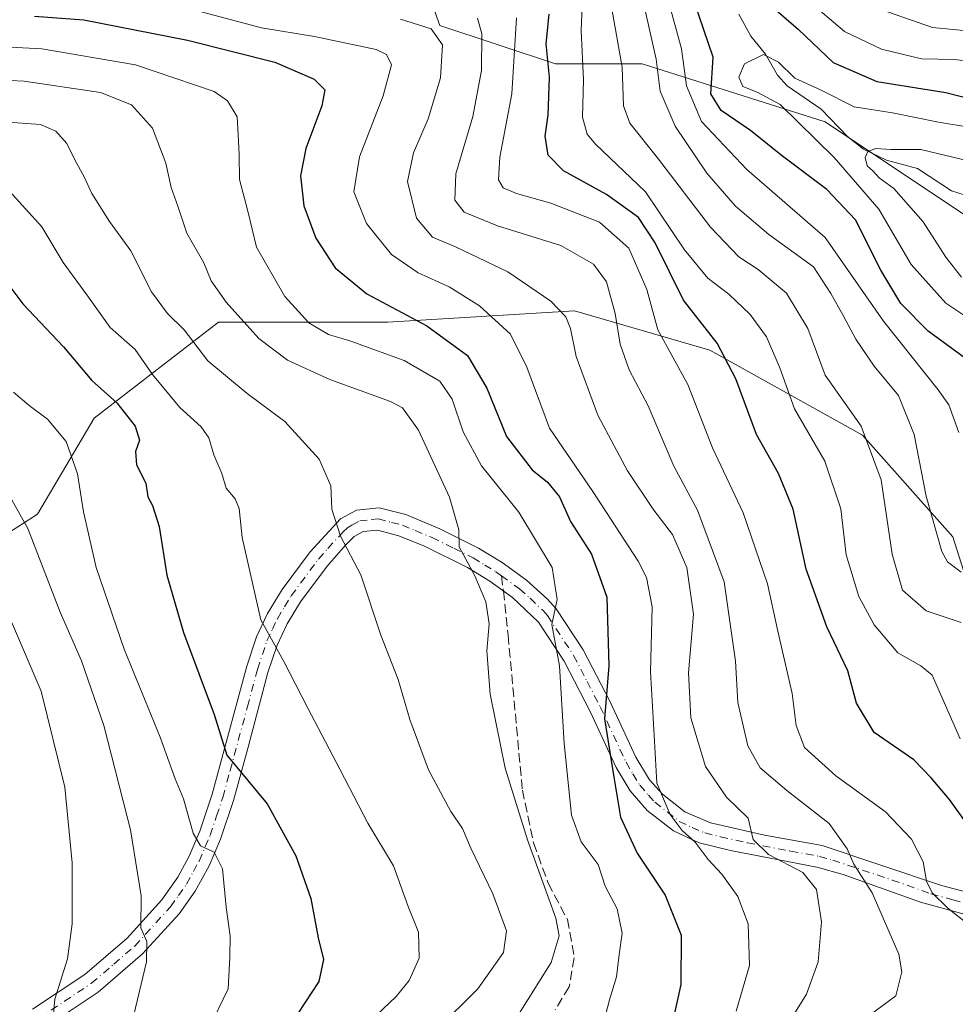
# Model space of a CAD drawing. Units: metres. Extents: x 589785 to 593211, y 4775292 to 4777651.
# Drawn here: x 592471 to 592635, y 4775926 to 4776098 of the extents above; entities that cross this region are included whole.
import ezdxf

# ---------------------------------------------------------------- set-up
doc = ezdxf.new("R2010")
doc.units = ezdxf.units.M
doc.header["$MEASUREMENT"] = 0
doc.linetypes.add('DGN Style 3', pattern=[2.307223458686699, 1.648016756204785, -0.6592067024819142])
doc.linetypes.add('DGN Style 4', pattern=[2.6384748266838614, 1.318413404963828, -0.6592067024819142, 0.001648016756204785, -0.6592067024819142])
for name, color, linetype, lineweight in [('Arbolado forestal CxS', 92, 'Continuous', 0), ('Camino Cxs', 7, 'Continuous', 0), ('Camino eje', 30, 'DGN Style 4', 13), ('Corriente natural lineal', 142, 'Continuous', 13), ('Curva de nivel maestra', 30, 'Continuous', 30), ('Curva de nivel normal', 30, 'Continuous', 0), ('Senda', 7, 'DGN Style 3', 0), ('Senda no paivmentada conexión', 7, 'DGN Style 3', 0)]:
    doc.layers.add(name, color=color, linetype=linetype, lineweight=lineweight)

msp = doc.modelspace()

# ---------------------------------------------------------------- linework, layer by layer
at = {"layer": 'Arbolado forestal CxS', "color": 92, "linetype": 'Continuous', "lineweight": 0}
for points in [[(592114.5491000004, 4776015.648700001, 533.7896000000037), (592144.9112999998, 4776045.199899999, 528.4750000000058), (592179.3010999998, 4776077.596899999, 525.2017999999953), (592216.9429000001, 4776101.360099999, 521.5852000000014), (592236.5099, 4776130.9079, 514.1670000000013), (592261.6793000001, 4776139.790899999, 494.0173999999971), (592265.1712999997, 4776141.0233, 490.5169000000024), (592310.6919, 4776159.566299999, 484.9747000000062), (592330.7379000001, 4776160.7457, 476.5911999999954), (592339.3537, 4776161.2523, 472.2375999999931), (592389.5579000004, 4776166.916300001, 443.2857999999979), (592442.9666999998, 4776150.102499999, 422.8171000000002), (592475.6054999996, 4776137.244899999, 415.6264999999985), (592502.8920999998, 4776130.9089, 417.4869999999937), (592524.8088999996, 4776130.9089, 409.8693000000058), (592536.6107000001, 4776120.7941, 407.4265000000014), (592545.0405000001, 4776097.1929, 437.2176999999938), (592565.2726999996, 4776090.450099999, 425.6232000000019), (592580.4452999998, 4776090.450099999, 413.5895000000019), (592612.4791000001, 4776080.335300001, 394.6633000000002), (592637.7688999996, 4776063.477499999, 387.0184000000008)], [(592740.4102999996, 4775947.425899999, 395.8739999999962), (592762.5301000001, 4775972.4451, 374.6609999999928), (592759.1579, 4775989.3029, 367.9423999999999), (592759.0818999996, 4775989.2971, 367.965400000001), (592737.2405000003, 4775987.616900001, 369.4446000000025), (592722.0661000004, 4775987.616900001, 370.6269000000029), (592705.2071000002, 4776019.646700001, 376.1147000000055), (592683.2895000001, 4776043.247500001, 388.502999999997), (592637.7688999996, 4776063.477499999, 387.0184000000008), (592612.4791000001, 4776080.335300001, 394.6633000000002), (592580.4452999998, 4776090.450099999, 413.5895000000019), (592565.2726999996, 4776090.450099999, 425.6232000000019), (592545.0405000001, 4776097.1929, 437.2176999999938), (592536.6107000001, 4776120.7941, 407.4265000000014), (592524.8088999996, 4776130.9089, 409.8693000000058), (592502.8920999998, 4776130.9089, 417.4869999999937), (592475.6054999996, 4776137.244899999, 415.6264999999985), (592442.9666999998, 4776150.102499999, 422.8171000000002), (592389.5579000004, 4776166.916300001, 443.2857999999979), (592339.3537, 4776161.2523, 472.2375999999931), (592330.7379000001, 4776160.7457, 476.5911999999954), (592310.6919, 4776159.566299999, 484.9747000000062), (592265.1712999997, 4776141.0233, 490.5169000000024), (592261.6793000001, 4776139.790899999, 494.0173999999971)], [(592637.7688999996, 4776063.477499999, 387.0184000000008), (592612.4791000001, 4776080.335300001, 394.6633000000002), (592580.4452999998, 4776090.450099999, 413.5895000000019), (592565.2726999996, 4776090.450099999, 425.6232000000019), (592545.0405000001, 4776097.1929, 437.2176999999938), (592536.6107000001, 4776120.7941, 407.4265000000014)], [(592640.7774999999, 4775988.8859, 415.3934000000008), (592634.8431000002, 4776007.6779, 409.1211000000039), (592619.0182999996, 4776025.481100001, 415.7459999999992), (592592.3139000004, 4776040.3167, 426.5464999999967), (592568.5767000001, 4776047.240300001, 439.2005999999965), (592535.9376999997, 4776045.2623, 450.7611999999936), (592506.2660999997, 4776045.2621, 461.8738000000012), (592484.5071, 4776028.447899999, 476.9848000000056), (592474.6167000001, 4776011.6337, 484.4410000000062), (592460.7698999997, 4776002.732100001, 493.8159000000014), (592441.6366999998, 4776001.8815, 503.881899999993), (592434.5855, 4776017.1569, 501.7831000000006), (592400.8646999998, 4776032.329700001, 505.874100000001), (592393.5141000003, 4776073.944300001, 498.3861000000034), (592371.7550999997, 4776088.780099999, 508.1833999999944), (592357.0277000006, 4776093.021500001, 513.9379000000044), (592336.7956999998, 4776096.3935, 514.181899999996), (592333.4364999998, 4776095.019300001, 515.1604999999981), (592322.2045, 4776090.424900001, 518.2534000000014)], [(592286.4895000001, 4775816.6063, 551.9183000000048), (592327.3841000004, 4775816.435500001, 533.3448000000062), (592339.6069, 4775834.0865, 529.2479000000021), (592355.3419000005, 4775848.568299999, 522.571299999996), (592363.0418999996, 4775885.476700001, 519.1110000000045), (592339.5229000002, 4775908.996099999, 529.9372000000003), (592382.7679000003, 4775940.8617, 526.2137999999978), (592383.5264999997, 4775959.8289, 524.6588999999949), (592432.0827000003, 4775993.2117, 509.6156000000047), (592441.6366999998, 4776001.8815, 503.881899999993), (592460.7698999997, 4776002.732100001, 493.8159000000014), (592474.6167000001, 4776011.6337, 484.4410000000062), (592484.5071, 4776028.447899999, 476.9848000000056), (592506.2660999997, 4776045.2621, 461.8738000000012), (592535.9376999997, 4776045.2623, 450.7611999999936), (592568.5767000001, 4776047.240300001, 439.2005999999965), (592592.3139000004, 4776040.3167, 426.5464999999967), (592619.0182999996, 4776025.481100001, 415.7459999999992), (592634.8431000002, 4776007.6779, 409.1211000000039), (592640.7774999999, 4775988.8859, 415.3934000000008)], [(592740.4102999996, 4775947.425899999, 395.8739999999962), (592730.2943000002, 4775933.937700001, 406.5273000000016), (592709.3629000001, 4775930.353499999, 410.5764000000054), (592647.3535000002, 4775957.827500001, 420.718399999998), (592643.7446999997, 4775969.104499999, 416.7304000000004), (592640.7774999999, 4775988.8859, 415.3934000000008), (592634.8431000002, 4776007.6779, 409.1211000000039), (592619.0182999996, 4776025.481100001, 415.7459999999992), (592592.3139000004, 4776040.3167, 426.5464999999967), (592568.5767000001, 4776047.240300001, 439.2005999999965), (592535.9376999997, 4776045.2623, 450.7611999999936), (592506.2660999997, 4776045.2621, 461.8738000000012), (592484.5071, 4776028.447899999, 476.9848000000056), (592474.6167000001, 4776011.6337, 484.4410000000062), (592460.7698999997, 4776002.732100001, 493.8159000000014), (592441.6366999998, 4776001.8815, 503.881899999993)], [(592740.4102999996, 4775947.425899999, 395.8739999999962), (592730.2943000002, 4775933.937700001, 406.5273000000016), (592709.3629000001, 4775930.353499999, 410.5764000000054), (592647.3535000002, 4775957.827500001, 420.718399999998), (592643.7446999997, 4775969.104499999, 416.7304000000004), (592640.7774999999, 4775988.8859, 415.3934000000008), (592634.8431000002, 4776007.6779, 409.1211000000039), (592619.0182999996, 4776025.481100001, 415.7459999999992), (592592.3139000004, 4776040.3167, 426.5464999999967), (592568.5767000001, 4776047.240300001, 439.2005999999965), (592535.9376999997, 4776045.2623, 450.7611999999936), (592506.2660999997, 4776045.2621, 461.8738000000012), (592484.5071, 4776028.447899999, 476.9848000000056), (592474.6167000001, 4776011.6337, 484.4410000000062), (592460.7698999997, 4776002.732100001, 493.8159000000014), (592441.6366999998, 4776001.8815, 503.881899999993)]]:
    msp.add_polyline3d(points, dxfattribs=at)
at = {"layer": 'Camino Cxs', "color": 7, "linetype": 'Continuous', "lineweight": 0}
for points in [[(592473.7100999998, 4775924.9301, 493.5268000000069), (592482.8901000004, 4775931.040100001, 494.0126000000019), (592490.2801000001, 4775937.4001, 489.4073000000063), (592496.3701, 4775944.100099999, 486.5727999999945), (592499.1601, 4775948.0601, 486.8695000000008), (592501.1401000004, 4775951.7301, 488.1027000000031), (592503.0201000003, 4775956.100099999, 487.7241000000067), (592505.2001, 4775962.610099999, 484.8484000000026), (592511.2301000003, 4775985.0101, 476.6848000000027), (592512.9600999998, 4775990.1501, 474.4380999999995), (592514.8800999997, 4775994.2301, 475.9578000000038), (592517.4101, 4775998.4301, 476.0722999999998), (592522.3101000004, 4776005.0101, 475.0721000000049), (592527.6401000004, 4776010.800100001, 470.8307000000059), (592530.4401000004, 4776012.340100001, 470.7155000000057), (592534.4001000002, 4776012.7601, 471.2468999999983), (592539.0900999998, 4776011.540100001, 472.5804000000062), (592545.0201000003, 4776009.0701, 475.2388999999966), (592551.7801000001, 4776005.6801, 470.6306999999942), (592555.9401000004, 4776003.140100001, 472.1220999999932), (592560.2001, 4776000.050100001, 469.295499999993), (592563.8800999997, 4775996.770099999, 465.372000000003), (592565.4001000002, 4775995.050100001, 462.2409999999945), (592570.1201, 4775987.880100001, 456.8564000000042), (592574.8400999998, 4775978.7601, 452.0424000000058), (592579.3300999999, 4775969.090100001, 450.607999999993), (592581.7500999998, 4775965.120100001, 450.4636000000028), (592584.0100999996, 4775962.590100001, 450.507500000007), (592587.9401000004, 4775959.5101, 454.8582000000025), (592592.3901000004, 4775957.5601, 451.9649999999965), (592601.8601000002, 4775955.440099999, 445.5822999999946), (592611.9801000003, 4775953.590100001, 443.0173000000068), (592632.8400999998, 4775946.620100001, 431.6373000000021), (592637.5301000001, 4775945.4001, 431.055600000007)], [(592473.7100999998, 4775924.9301, 493.5268000000069), (592482.8901000004, 4775931.040100001, 494.0126000000019), (592490.2801000001, 4775937.4001, 489.4073000000063), (592496.3701, 4775944.100099999, 486.5727999999945), (592499.1601, 4775948.0601, 486.8695000000008), (592501.1401000004, 4775951.7301, 488.1027000000031), (592503.0201000003, 4775956.100099999, 487.7241000000067), (592505.2001, 4775962.610099999, 484.8484000000026), (592511.2301000003, 4775985.0101, 476.6848000000027), (592512.9600999998, 4775990.1501, 474.4380999999995), (592514.8800999997, 4775994.2301, 475.9578000000038), (592517.4101, 4775998.4301, 476.0722999999998), (592522.3101000004, 4776005.0101, 475.0721000000049), (592527.6401000004, 4776010.800100001, 470.8307000000059), (592530.4401000004, 4776012.340100001, 470.7155000000057), (592534.4001000002, 4776012.7601, 471.2468999999983), (592539.0900999998, 4776011.540100001, 472.5804000000062), (592545.0201000003, 4776009.0701, 475.2388999999966), (592551.7801000001, 4776005.6801, 470.6306999999942), (592555.9401000004, 4776003.140100001, 472.1220999999932), (592560.2001, 4776000.050100001, 469.295499999993), (592563.8800999997, 4775996.770099999, 465.372000000003), (592565.4001000002, 4775995.050100001, 462.2409999999945), (592570.1201, 4775987.880100001, 456.8564000000042), (592574.8400999998, 4775978.7601, 452.0424000000058), (592579.3300999999, 4775969.090100001, 450.607999999993), (592581.7500999998, 4775965.120100001, 450.4636000000028), (592584.0100999996, 4775962.590100001, 450.507500000007), (592587.9401000004, 4775959.5101, 454.8582000000025), (592592.3901000004, 4775957.5601, 451.9649999999965), (592601.8601000002, 4775955.440099999, 445.5822999999946), (592611.9801000003, 4775953.590100001, 443.0173000000068), (592632.8400999998, 4775946.620100001, 431.6373000000021), (592637.5301000001, 4775945.4001, 431.055600000007)], [(592636.8201000001, 4775941.5801, 432.9226999999955), (592629.1601, 4775943.710100001, 435.5562999999966), (592615.6401000004, 4775948.520099999, 442.7602000000043), (592611.0100999996, 4775949.8201, 445.2477000000072), (592595.9200999998, 4775952.7301, 449.8301999999967), (592590.4200999998, 4775954.0701, 454.8277999999991), (592585.9301000005, 4775956.1601, 457.3975999999967), (592581.3501000004, 4775959.7501, 455.4394999999931), (592578.3400999998, 4775963.200099999, 458.2195999999968), (592575.9101, 4775967.2601, 456.1462000000029), (592571.3601000002, 4775977.050100001, 454.8690000000061), (592566.7701000003, 4775985.9101, 458.8399000000064), (592562.3101000004, 4775992.690099999, 465.6193000000058), (592557.7701000003, 4775997.020099999, 473.505799999999), (592553.7801000001, 4775999.9101, 473.0774999999995), (592549.9001000002, 4776002.290100001, 470.4437000000034), (592542.3601000002, 4776006.0101, 475.3660999999993), (592537.8501000004, 4776007.860099999, 472.1245000000054), (592534.1001000004, 4776008.8301, 472.280899999998), (592531.6101000002, 4776008.5701, 472.5467000000062), (592530.0601000004, 4776007.710100001, 472.7575999999972), (592528.5301000001, 4776006.210100001, 473.3111000000063), (592525.3000999996, 4776002.530099999, 475.2958000000072), (592520.6300999997, 4775996.2601, 476.9603000000062), (592518.3000999996, 4775992.4001, 477.843399999998), (592516.5701000001, 4775988.700099999, 476.5834999999934), (592514.9501, 4775983.890100001, 475.1059999999998), (592511.4700999996, 4775970.840100001, 480.8589000000065), (592508.9101, 4775961.4801, 483.6560999999929), (592506.6401000004, 4775954.720100001, 485.314400000003), (592504.6300999997, 4775950.040100001, 485.0864000000002), (592502.2100999998, 4775945.610099999, 485.0777999999991), (592499.4001000002, 4775941.670100001, 486.1070000000037), (592492.9901000002, 4775934.620100001, 489.7391000000061), (592485.2401000002, 4775927.940099999, 496.3813999999985), (592475.7701000003, 4775921.6501, 492.3896999999997)], [(592636.8201000001, 4775941.5801, 432.9226999999955), (592629.1601, 4775943.710100001, 435.5562999999966), (592615.6401000004, 4775948.520099999, 442.7602000000043), (592611.0100999996, 4775949.8201, 445.2477000000072), (592595.9200999998, 4775952.7301, 449.8301999999967), (592590.4200999998, 4775954.0701, 454.8277999999991), (592585.9301000005, 4775956.1601, 457.3975999999967), (592581.3501000004, 4775959.7501, 455.4394999999931), (592578.3400999998, 4775963.200099999, 458.2195999999968), (592575.9101, 4775967.2601, 456.1462000000029), (592571.3601000002, 4775977.050100001, 454.8690000000061), (592566.7701000003, 4775985.9101, 458.8399000000064), (592562.3101000004, 4775992.690099999, 465.6193000000058), (592557.7701000003, 4775997.020099999, 473.505799999999), (592553.7801000001, 4775999.9101, 473.0774999999995), (592549.9001000002, 4776002.290100001, 470.4437000000034), (592542.3601000002, 4776006.0101, 475.3660999999993), (592537.8501000004, 4776007.860099999, 472.1245000000054), (592534.1001000004, 4776008.8301, 472.280899999998), (592531.6101000002, 4776008.5701, 472.5467000000062), (592530.0601000004, 4776007.710100001, 472.7575999999972), (592528.5301000001, 4776006.210100001, 473.3111000000063), (592525.3000999996, 4776002.530099999, 475.2958000000072), (592520.6300999997, 4775996.2601, 476.9603000000062), (592518.3000999996, 4775992.4001, 477.843399999998), (592516.5701000001, 4775988.700099999, 476.5834999999934), (592514.9501, 4775983.890100001, 475.1059999999998), (592511.4700999996, 4775970.840100001, 480.8589000000065), (592508.9101, 4775961.4801, 483.6560999999929), (592506.6401000004, 4775954.720100001, 485.314400000003), (592504.6300999997, 4775950.040100001, 485.0864000000002), (592502.2100999998, 4775945.610099999, 485.0777999999991), (592499.4001000002, 4775941.670100001, 486.1070000000037), (592492.9901000002, 4775934.620100001, 489.7391000000061), (592485.2401000002, 4775927.940099999, 496.3813999999985), (592475.7701000003, 4775921.6501, 492.3896999999997)]]:
    msp.add_polyline3d(points, dxfattribs=at)
at = {"layer": 'Camino eje', "color": 30, "linetype": 'DGN Style 4', "lineweight": 13}
for points in [[(592474.7401000002, 4775923.290100001, 492.7407999999996), (592479.3300999999, 4775926.345100001, 494.3675999999978), (592484.0651000004, 4775929.4901, 494.9836000000069), (592487.9401000004, 4775932.8301, 490.3058000000019), (592491.6350999996, 4775936.0101, 489.1202999999951), (592497.8850999996, 4775942.8851, 485.616200000004), (592499.2901, 4775944.8551, 485.8574999999983), (592500.6851000004, 4775946.835100001, 485.5829999999987), (592501.8951000003, 4775949.050100001, 485.8362999999954), (592502.8850999996, 4775950.8851, 486.0437999999995), (592504.8300999999, 4775955.4101, 486.5356999999931), (592505.9650999998, 4775958.790100001, 486.0114000000031), (592507.0551000005, 4775962.045100001, 483.4581000000035), (592508.3350999998, 4775966.725099999, 480.530700000003), (592511.3501000004, 4775977.925100001, 477.2069999999949), (592513.0900999998, 4775984.450099999, 473.7424000000028), (592514.7651000004, 4775989.425100001, 475.4370000000054), (592515.7251000004, 4775991.465100001, 476.2179000000033), (592516.5900999998, 4775993.315099999, 476.6153000000049), (592517.8551000003, 4775995.415100001, 476.6923999999999), (592519.0201000003, 4775997.345100001, 476.1616000000067), (592523.8051000005, 4776003.770099999, 475.147299999997), (592525.4200999998, 4776005.610099999, 474.1367000000028), (592528.0850999998, 4776008.505100001, 472.1563000000024), (592528.8501000004, 4776009.255100001, 471.8652000000002), (592529.6250999998, 4776009.6851, 471.7728000000062), (592531.0251000002, 4776010.4551, 471.6729999999953), (592533.0050999997, 4776010.665100001, 471.8366999999998), (592534.2500999998, 4776010.795100001, 471.6956999999966), (592536.5950999996, 4776010.1851, 471.6184999999969), (592538.4700999996, 4776009.700099999, 472.3871000000072), (592540.7251000004, 4776008.7751, 474.4640000000073), (592543.6901000004, 4776007.540100001, 476.1330000000017), (592547.4600999998, 4776005.6801, 472.9749000000011), (592550.8400999998, 4776003.985099999, 471.1791999999987), (592552.9200999998, 4776002.715100001, 472.460699999996), (592554.8601000002, 4776001.5251, 473.0576000000001), (592555.8201000001, 4776000.8301, 473.3459000000003)], [(592555.8201000001, 4776000.8301, 473.3459000000003), (592558.9851000002, 4775998.5351, 472.0690000000032), (592560.8251, 4775996.895099999, 469.766300000003), (592563.0950999996, 4775994.7301, 465.7036999999983), (592563.8551000003, 4775993.870100001, 464.1561999999976), (592568.4451000001, 4775986.895099999, 457.4587999999931), (592570.8051000005, 4775982.335100001, 455.341499999995), (592573.1001000004, 4775977.905099999, 452.8061000000016), (592577.6201, 4775968.175100001, 452.258600000001), (592578.8350999998, 4775966.145099999, 453.3206000000064), (592580.0450999998, 4775964.1601, 453.9271000000008), (592581.5500999996, 4775962.4351, 452.5182999999961), (592582.6801000005, 4775961.170100001, 451.712400000004), (592586.9351000004, 4775957.835100001, 457.501900000003), (592589.1801000005, 4775956.790100001, 456.1771000000008), (592591.4051000001, 4775955.815099999, 453.531799999997), (592594.1551000001, 4775955.145099999, 450.9633999999933), (592598.8901000004, 4775954.085100001, 447.2704999999987), (592606.4351000004, 4775952.630100001, 444.2614000000031), (592611.4951, 4775951.7051, 443.7507999999943), (592613.8101000004, 4775951.0551, 443.5679999999993), (592624.2401000002, 4775947.5701, 434.3892000000051), (592631.0000999998, 4775945.165100001, 433.4141999999993), (592634.8300999999, 4775944.100099999, 432.3929999999964), (592637.1750999996, 4775943.4901, 431.3708999999944)]]:
    msp.add_polyline3d(points, dxfattribs=at)
at = {"layer": 'Corriente natural lineal', "color": 142, "linetype": 'Continuous', "lineweight": 13}
msp.add_polyline3d([(592597.3846000005, 4776099.145099999, 397.3668000000035), (592599.4870999996, 4776095.3068, 397.3110000000015), (592602.0625, 4776092.170600001, 396.1254999999946), (592604.1129999999, 4776088.504000001, 395.2440000000061), (592605.8507000003, 4776086.5998, 395.2942999999942), (592611.7970000004, 4776082.556399999, 394.9977999999974), (592616.3909, 4776077.732799999, 393.5418000000063), (592619.2055000003, 4776075.536900001, 392.920100000003), (592623.244, 4776073.6248, 390.9018999999971), (592628.6534000002, 4776072.1732, 389.3959000000032), (592634.5788000004, 4776068.244700001, 387.2335000000021), (592640.1287000002, 4776066.4616, 387.2497000000003)], dxfattribs=at)
at = {"layer": 'Curva de nivel maestra', "color": 30, "linetype": 'Continuous', "lineweight": 30, "flags": 128}
for points, elevation in [([(592638.5700000003, 4776037.7601), (592630.5300000003, 4776043.640100001), (592625.7400000002, 4776048.520099999), (592622.2400000002, 4776054.350099999), (592617.8200000003, 4776063.1501), (592612.7699999996, 4776068.5001), (592604.79, 4776074.460100001), (592599.3899999997, 4776078.8301), (592594.2999999998, 4776082.280099999), (592592.4800000004, 4776085.2401), (592592.8899999997, 4776091.6601), (592588.7599999999, 4776103.860099999)], 400), ([(592602.5999999996, 4776100.970100001), (592607.8300000001, 4776096.5001), (592613.8899999997, 4776090.690099999), (592621.54, 4776087.390100001), (592633.6200000001, 4776085.440099999), (592645.2199999997, 4776082.5101)], 400), ([(592474.0700000003, 4776098.8301), (592482.7300000004, 4776098.1601), (592500.8600000005, 4776094.630100001), (592516.1699999999, 4776090.770099999), (592523.0300000003, 4776087.8201), (592524.8799999999, 4776085.9301), (592524.4000000004, 4776083.120100001), (592521.5499999998, 4776075.6801), (592520.6399999997, 4776070.880100001), (592521.2100000001, 4776065.640100001), (592523.3200000003, 4776059.950099999), (592526.7100000001, 4776054.780099999), (592532.2300000004, 4776050.220100001), (592542.75, 4776044.630100001), (592549.8700000001, 4776039.4001), (592553.2599999999, 4776033.700099999), (592556.7300000004, 4776025.2401), (592561.2100000001, 4776019.4001), (592563.8600000005, 4776017.2401), (592565.9900000002, 4776014.6601), (592567.9100000003, 4776010.3201), (592571.5700000003, 4776004.610099999), (592574.29, 4775997.120100001), (592574.6399999997, 4775985.050100001), (592573.8799999999, 4775975.780099999), (592575.4900000002, 4775965.5801), (592576.6600000003, 4775958.5801), (592579.5899999999, 4775952.2601), (592584.4600000001, 4775944.920100001), (592587.2699999996, 4775937.920100001), (592587.2199999997, 4775929.2601), (592585.8399999999, 4775922.920100001)], 450), ([(592639.5499999998, 4775954.2301), (592634.2199999997, 4775961.6801), (592631.0300000003, 4775965.4801), (592628.0300000003, 4775968.620100001), (592621.0499999998, 4775973.380100001), (592617.9500000002, 4775978.540100001), (592616.4299999997, 4775984.220100001), (592612.7800000003, 4775991.9001), (592609.1799999997, 4776001.970100001), (592606.8700000001, 4776012.520099999), (592604.2999999998, 4776018.770099999), (592600.4600000001, 4776025.5801), (592596.8200000003, 4776035.340100001), (592593.5999999996, 4776041.5801), (592587.6799999997, 4776049.110099999), (592582.7000000002, 4776059.130100001), (592579.8099999996, 4776063.5801), (592574.1799999997, 4776067.620100001), (592566.7000000002, 4776071.7401), (592563.9800000004, 4776074.460100001), (592563.4900000002, 4776077.8101), (592564.0099999999, 4776081.4801), (592564.2400000002, 4776088.1501), (592563.6699999999, 4776093.9801), (592564.1699999999, 4776099.1801)], 425), ([(592466.0099999999, 4776056.390100001), (592472.0499999998, 4776048.4801), (592479.1799999997, 4776040.9001), (592484.1200000001, 4776035.0601), (592488.4800000004, 4776031.140100001), (592491.6900000004, 4776027.050100001), (592492.4600000001, 4776024.5801), (592491.7800000003, 4776022.5801), (592491.9400000004, 4776020.290100001), (592493.5800000001, 4776017.0801), (592493.9000000004, 4776014.670100001), (592494.7199999997, 4776013.1501), (592495.8799999999, 4776009.440099999), (592497.2699999996, 4776000.920100001), (592500.1900000004, 4775990.9101), (592505.5099999999, 4775976.5701), (592507.7599999999, 4775969.4101), (592514.7800000003, 4775960.890100001), (592519.8300000001, 4775951.790100001), (592522.4800000004, 4775944.350099999), (592523.7300000004, 4775937.440099999), (592524.6500000004, 4775933.6501), (592523.8700000001, 4775929.770099999), (592518.9299999997, 4775922.340100001)], 475)]:
    msp.add_lwpolyline(points, dxfattribs=dict(at, elevation=elevation))
at = {"layer": 'Curva de nivel normal', "color": 30, "linetype": 'Continuous', "lineweight": 0, "flags": 128}
for points, elevation in [([(592636.1200000001, 4775972.27), (592631.2300000004, 4775983.42), (592629.2400000002, 4775985.08), (592625.1799999997, 4775987.32), (592621.0499999998, 4775992.25), (592618.3700000001, 4775997.230000001), (592616.1399999997, 4776004.51), (592615.2400000002, 4776012.560000001), (592612.4199999999, 4776020.91), (592607.0999999996, 4776030.050000001), (592604.5199999996, 4776037.24), (592602.2100000001, 4776042.689999999), (592599.3700000001, 4776046.609999999), (592595.6399999997, 4776050.119999999), (592591.9299999997, 4776052.939999999), (592587.8600000005, 4776057.92), (592581.0199999996, 4776068.039999999), (592572.29, 4776076.4), (592570.8099999996, 4776078.140000001), (592570.0199999996, 4776081.119999999), (592570.1699999999, 4776087.66), (592569.7599999999, 4776096.34), (592570.0599999996, 4776103.57)], 420), ([(592636.2599999999, 4775992.66), (592630.1600000003, 4775994.689999999), (592626.04, 4775998.34), (592624.1900000004, 4776004.630000001), (592622.2599999999, 4776017.65), (592618.8099999996, 4776027.01), (592612.4699999997, 4776035.939999999), (592609.4199999999, 4776044.140000001), (592605.7400000002, 4776050.300000001), (592600.75, 4776054.470000001), (592597.3499999996, 4776056.66), (592592.4199999999, 4776061.9), (592583.1299999999, 4776074.029999999), (592578.3099999996, 4776080.109999999), (592577.1900000004, 4776083.140000001), (592576.9699999997, 4776089.869999999), (592574.5, 4776103.779999999)], 415.0000000000001), ([(592580.75, 4776100.84), (592582.8799999999, 4776091.32), (592583.6200000001, 4776085.720000001), (592586.2000000002, 4776079.59), (592591.7599999999, 4776071.33), (592596.7699999996, 4776065.550000001), (592602.6299999999, 4776060.619999999), (592610.4600000001, 4776054.960000001), (592613.4699999997, 4776050.25), (592615.6600000003, 4776046.439999999), (592617.8300000001, 4776042.27), (592621.0700000003, 4776037.52), (592625.3300000001, 4776032.4), (592628.0800000001, 4776025.58), (592630.1399999997, 4776014.76), (592632.8799999999, 4776005.07), (592633.8700000001, 4776003.26), (592636.2999999998, 4776001.449999999)], 410.0000000000001), ([(592585.1299999999, 4776101.230000001), (592587.3499999996, 4776093.119999999), (592588.2000000002, 4776086.640000001), (592590.8399999999, 4776080.380000001), (592598.79, 4776071.960000001), (592612.5, 4776060.050000001), (592622.6900000004, 4776045.4), (592632.2400000002, 4776033.41), (592634.1100000005, 4776030.76), (592635.8600000005, 4776025.91)], 405), ([(592641.7699999996, 4776090.480000001), (592635.0499999998, 4776091.220000001), (592629.3200000003, 4776091.350000001), (592622.3600000005, 4776093.07), (592615.8899999997, 4776096.140000001), (592609.2800000003, 4776101.789999999)], 405), ([(592641.6200000001, 4776095.82), (592631.2599999999, 4776096.82), (592619.9100000003, 4776100.789999999)], 410.0000000000001), ([(592596.9299999997, 4775924.59), (592599.2199999997, 4775932.59), (592599, 4775939.92), (592597.2000000002, 4775944.66), (592594.3799999999, 4775948.57), (592592.0099999999, 4775951.140000001), (592589.7400000002, 4775954.210000001), (592587.4400000004, 4775956.230000001), (592585.3600000005, 4775959.050000001), (592583.0300000003, 4775964.550000001), (592582.6100000005, 4775971.859999999), (592581.9199999999, 4775984.029999999), (592582.1799999997, 4775995.41), (592581.1900000004, 4776000.51), (592579.7599999999, 4776003.4), (592571.8099999996, 4776015.59), (592564.2300000004, 4776026.67), (592560.25, 4776037.359999999), (592557.3799999999, 4776043.15), (592552, 4776048.119999999), (592546.6399999997, 4776051.42), (592541.25, 4776053.869999999), (592536.5999999996, 4776057.100000001), (592532.2100000001, 4776062.5), (592530, 4776068.060000001), (592530.9500000002, 4776074.199999999), (592535.1100000005, 4776084.9), (592536.5800000001, 4776090.289999999), (592535.7000000002, 4776092.140000001), (592533.8700000001, 4776092.970000001), (592523.1200000001, 4776095.24), (592513.8399999999, 4776096.810000001), (592501.0700000003, 4776100.180000001)], 445), ([(592604.0199999996, 4775919.220000001), (592609.2000000002, 4775927.59), (592611.25, 4775933.26), (592611.8200000003, 4775940.26), (592610.9600000001, 4775945.92), (592608.5999999996, 4775948.890000001), (592602.5899999999, 4775952.060000001), (592599.8899999997, 4775954.680000001), (592598.9800000004, 4775958.4), (592595.2300000004, 4775962.07), (592591.5199999996, 4775967.449999999), (592588.9500000002, 4775975.980000001), (592588.54, 4775983.859999999), (592589.4400000004, 4775994.109999999), (592588.2599999999, 4776002.279999999), (592585.75, 4776008.07), (592582.5199999996, 4776012.300000001), (592577.8799999999, 4776019.210000001), (592572.6900000004, 4776028.939999999), (592568.9000000004, 4776039.24), (592567.9000000004, 4776044.15), (592567.0899999999, 4776046.16), (592564.4699999997, 4776048.9), (592556.9400000004, 4776054.039999999), (592547.7999999998, 4776058.430000001), (592543.7199999997, 4776060.109999999), (592540.9400000004, 4776063.430000001), (592539.4000000004, 4776069.9), (592540.4299999997, 4776074.9), (592543.0099999999, 4776080.850000001), (592545.1299999999, 4776088.02), (592545.4800000004, 4776093.82), (592543.54, 4776096.59), (592538.1600000003, 4776098.279999999)], 440), ([(592620.0999999996, 4775923.76), (592624.8399999999, 4775927.26), (592625.9199999999, 4775931.51), (592625.4000000004, 4775934.560000001), (592620.7300000004, 4775945.33), (592617.4800000004, 4775950.32), (592616.3399999999, 4775953.02), (592613.1600000003, 4775957.470000001), (592605.7599999999, 4775963.220000001), (592601.1100000005, 4775967.230000001), (592598.9299999997, 4775971.050000001), (592597.1900000004, 4775978.65), (592596.7599999999, 4775985.880000001), (592594.7999999998, 4775999.789999999), (592590.1500000004, 4776012.350000001), (592585.9800000004, 4776020.029999999), (592581.5099999999, 4776030.619999999), (592578.1500000004, 4776036.880000001), (592576.5700000003, 4776041.4), (592575.7000000002, 4776046.75), (592574.2199999997, 4776052.310000001), (592571.9600000001, 4776055.4), (592566.2000000002, 4776058.67), (592555.1500000004, 4776062.109999999), (592549.3200000003, 4776064.49), (592547.6399999997, 4776066.600000001), (592547.8099999996, 4776071.24), (592550.79, 4776081.230000001), (592552.3099999996, 4776089.300000001), (592552.3799999999, 4776095.710000001), (592551.6399999997, 4776098.49)], 435), ([(592637.6100000005, 4775939.720000001), (592633.9400000004, 4775942.640000001), (592631.2400000002, 4775945.350000001), (592630.2199999997, 4775947.359999999), (592629.6200000001, 4775950.75), (592627.5999999996, 4775954.730000001), (592623.0599999996, 4775959.51), (592614.3600000005, 4775965.82), (592608.8799999999, 4775970.76), (592607.4199999999, 4775974.640000001), (592606.7199999997, 4775980.25), (592604.2199999997, 4775991.130000001), (592602.4000000004, 4775999.430000001), (592598.1500000004, 4776011.880000001), (592592.7699999996, 4776023.24), (592588.4400000004, 4776034.32), (592583.2199999997, 4776043.9), (592581.2400000002, 4776050.960000001), (592578.0899999999, 4776058.189999999), (592572.9800000004, 4776062.75), (592564.4600000001, 4776066.109999999), (592558.4800000004, 4776067.789999999), (592556.1399999997, 4776068.789999999), (592555.2800000003, 4776070.180000001), (592555.5599999996, 4776074.130000001), (592557.6299999999, 4776085.24), (592558.4500000002, 4776098.560000001)], 430), ([(592573.6799999997, 4775922.59), (592574.7400000002, 4775926.59), (592575.9299999997, 4775930.59), (592576.4199999999, 4775934.5), (592576.9699999997, 4775938.25), (592576.0899999999, 4775942.5), (592574, 4775946.52), (592572.7199999997, 4775950.300000001), (592569.7999999998, 4775954.230000001), (592568.0599999996, 4775958.92), (592566.8099999996, 4775971.5), (592565.9600000001, 4775985.060000001), (592564.6299999999, 4775992.300000001), (592565.5700000003, 4775996.680000001), (592564.6900000004, 4776002.27), (592558.8799999999, 4776012), (592552.3099999996, 4776020.109999999), (592549.0899999999, 4776026.039999999), (592547.1699999999, 4776031.77), (592545.0099999999, 4776034.890000001), (592538.7999999998, 4776038.51), (592529.4800000004, 4776041.939999999), (592525.5199999996, 4776043.100000001), (592522.0999999996, 4776045.130000001), (592517.9199999999, 4776049.730000001), (592512.9199999999, 4776058.359999999), (592511.4299999997, 4776064.699999999), (592509.9400000004, 4776070.24), (592509.9000000004, 4776074.539999999), (592509.75, 4776078.130000001), (592509.5800000001, 4776081.17), (592507.8499999996, 4776083.99), (592505.5199999996, 4776085.609999999), (592491.7400000002, 4776090.33), (592475.3600000005, 4776093.119999999), (592460.9699999997, 4776093.859999999)], 455), ([(592643.2100000001, 4776042.180000001), (592633.6200000001, 4776048.560000001), (592627.5199999996, 4776055.350000001), (592621.8899999997, 4776065.050000001), (592614.0800000001, 4776074.100000001), (592604.5800000001, 4776083.359999999), (592600.5899999999, 4776085.52), (592598.0800000001, 4776086.529999999), (592597.3600000005, 4776088.140000001), (592598.3899999997, 4776090.5), (592601.6699999999, 4776092.109999999), (592604.3200000003, 4776090.77), (592607.1699999999, 4776087.949999999), (592611.7699999996, 4776085.890000001), (592617.54, 4776082.939999999), (592624.2800000003, 4776081.880000001), (592632.3200000003, 4776080.24), (592638.0099999999, 4776079.310000001)], 395), ([(592558.3099999996, 4775923.289999999), (592564.54, 4775933.109999999), (592565.9299999997, 4775937.82), (592565.3600000005, 4775940.880000001), (592560.3700000001, 4775954.58), (592558.0999999996, 4775961.91), (592556.4900000002, 4775967.16), (592553.8399999999, 4775980.100000001), (592553.2699999996, 4775987.720000001), (592553.6600000003, 4775992.439999999), (592553.1100000005, 4775996.279999999), (592551.1500000004, 4776000.84), (592548.4299999997, 4776005.91), (592548.3799999999, 4776008.91), (592546.7300000004, 4776014.58), (592541.3099999996, 4776026.32), (592538.4699999997, 4776030.230000001), (592536.3700000001, 4776031.359999999), (592525.7999999998, 4776035.230000001), (592518.3700000001, 4776038.619999999), (592513.3300000001, 4776042.4), (592507.6299999999, 4776048.730000001), (592505.0199999996, 4776052.49), (592503.7100000001, 4776055.65), (592500.7199999997, 4776060.810000001), (592499.1500000004, 4776065.58), (592497.9900000002, 4776068.82), (592497.0599999996, 4776073.100000001), (592494.7100000001, 4776079.199999999), (592491.0700000003, 4776083.279999999), (592485.6600000003, 4776085.460000001), (592472.2699999996, 4776087.460000001), (592459.6500000004, 4776088.039999999)], 460), ([(592468.6799999997, 4776080.300000001), (592475.1399999997, 4776079.84), (592477.8300000001, 4776078.710000001), (592479.7300000004, 4776076.550000001), (592481.1299999999, 4776073.680000001), (592482.7999999998, 4776070.720000001), (592484.1100000005, 4776067.76), (592487.2100000001, 4776062.869999999), (592490.9199999999, 4776057.74), (592494.5700000003, 4776050.57), (592497.3799999999, 4776046.74), (592500.2599999999, 4776043.890000001), (592504.4299999997, 4776038.470000001), (592511.3099999996, 4776032.74), (592517.9199999999, 4776027.869999999), (592523.9100000003, 4776021.24), (592525.9500000002, 4776016.59), (592526.1399999997, 4776012.51), (592527.6500000004, 4776007.76), (592531.2300000004, 4776001.01), (592534.6900000004, 4775990.42), (592537.75, 4775982.66), (592539.7699999996, 4775975.66), (592543.04, 4775966.850000001), (592546.9800000004, 4775959.58), (592549.0099999999, 4775956.560000001), (592550.4400000004, 4775953.16), (592554.29, 4775945.119999999), (592556.7199999997, 4775938.680000001), (592556.1799999997, 4775934.880000001), (592551.6699999999, 4775928.51), (592544.5499999998, 4775921.480000001)], 465), ([(592636.3700000001, 4776053.100000001), (592633.5800000001, 4776056.609999999), (592629.6600000003, 4776062.84), (592624.4800000004, 4776068.640000001), (592621.9100000003, 4776070.529999999), (592620.9000000004, 4776071.680000001), (592619.8300000001, 4776072.609999999), (592619.5, 4776074.050000001), (592619.9500000002, 4776075.109999999), (592621.3600000005, 4776075.67), (592623.9500000002, 4776075.480000001), (592629.2000000002, 4776075.470000001), (592640.2000000002, 4776072.869999999)], 390), ([(592469.6200000001, 4776068.25), (592475.3399999999, 4776061.92), (592479.0700000003, 4776055.699999999), (592483.2699999996, 4776050.029999999), (592487.3300000001, 4776044.34), (592491.7100000001, 4776040.439999999), (592494.7100000001, 4776036.09), (592499.5199999996, 4776030.32), (592503.2699999996, 4776026.930000001), (592504.5800000001, 4776025.02), (592505.4800000004, 4776022.029999999), (592506.8600000005, 4776018.74), (592507.6299999999, 4776016.180000001), (592509.2000000002, 4776014.300000001), (592509.8799999999, 4776012.640000001), (592510.4199999999, 4776007.52), (592513.7000000002, 4775993.140000001), (592517.7300000004, 4775985.83), (592521.9000000004, 4775977.680000001), (592527.5199999996, 4775966.970000001), (592532.4199999999, 4775957.539999999), (592536.9299999997, 4775950.050000001), (592539.4699999997, 4775942.949999999), (592541.3200000003, 4775938.439999999), (592541.4199999999, 4775933.9), (592539.6699999999, 4775929.99), (592537.3700000001, 4775927.17), (592524.8499999996, 4775915.26)], 470), ([(592504.5599999996, 4775921.390000001), (592507.9900000002, 4775928.539999999), (592508.2800000003, 4775934.060000001), (592508.3399999999, 4775937.74), (592507.6100000005, 4775942.84), (592506.9699999997, 4775949.539999999), (592505.5499999998, 4775952.439999999), (592503.1399999997, 4775953.539999999), (592501.8600000005, 4775955.779999999), (592500.1900000004, 4775961.76), (592498.7000000002, 4775965.289999999), (592496.0599999996, 4775972.58), (592489.7699999996, 4775988.01), (592484.8799999999, 4776002.310000001), (592482.6299999999, 4776012.029999999), (592481.5999999996, 4776018.680000001), (592479.6500000004, 4776024.350000001), (592476.3799999999, 4776028.26), (592473.1200000001, 4776030.680000001), (592470.4299999997, 4776033)], 480), ([(592491.4699999997, 4775923.99), (592493.7100000001, 4775933.24), (592493.75, 4775936.789999999), (592492.7000000002, 4775939.189999999), (592492.7699999996, 4775944.810000001), (592490.9000000004, 4775956.34), (592486.2400000002, 4775974.609999999), (592482.29, 4775985.930000001), (592478.5599999996, 4775994.460000001), (592472.9000000004, 4776009.130000001), (592465.9199999999, 4776021.52)], 485), ([(592477.2400000002, 4775922.09), (592477.6600000003, 4775926.680000001), (592479.8300000001, 4775933.779999999), (592480.6600000003, 4775939.92), (592480.6900000004, 4775950.59), (592479.3899999997, 4775963.850000001), (592475.25, 4775980.65), (592469.8600000005, 4775993.189999999)], 490)]:
    msp.add_lwpolyline(points, dxfattribs=dict(at, elevation=elevation))
at = {"layer": 'Senda', "color": 7, "linetype": 'DGN Style 3', "lineweight": 0}
msp.add_polyline3d([(592556.1580999997, 4775998.187799999, 473.9226000000053), (592556.9801000003, 4775990.450099999, 465.5901000000013), (592559.4801000003, 4775963.3201, 470.4084000000003), (592561.4401000004, 4775954.0601, 472.9759999999952), (592563.9901000002, 4775947.030099999, 471.6132999999973), (592567.3601000002, 4775940.680299999, 470.5929000000033), (592568.5601000004, 4775933.960100001, 470.3234999999986), (592567.6700999998, 4775928.880100001, 464.3475999999937), (592565.2100999998, 4775924.840100001, 461.8910999999935)], dxfattribs=at)
at = {"layer": 'Senda no paivmentada conexión', "color": 7, "linetype": 'DGN Style 3', "lineweight": 0, "extrusion": (-0.02684771086608789, 0.2098807885858762, 0.9773583043100529), "elevation": 986944.6817243014, "flags": 128}
msp.add_lwpolyline([(-1193769.063502396, -4556551.565750942), (-1193769.063502396, -4556548.840209494)], dxfattribs=at)

doc.saveas('drawing.dxf')
